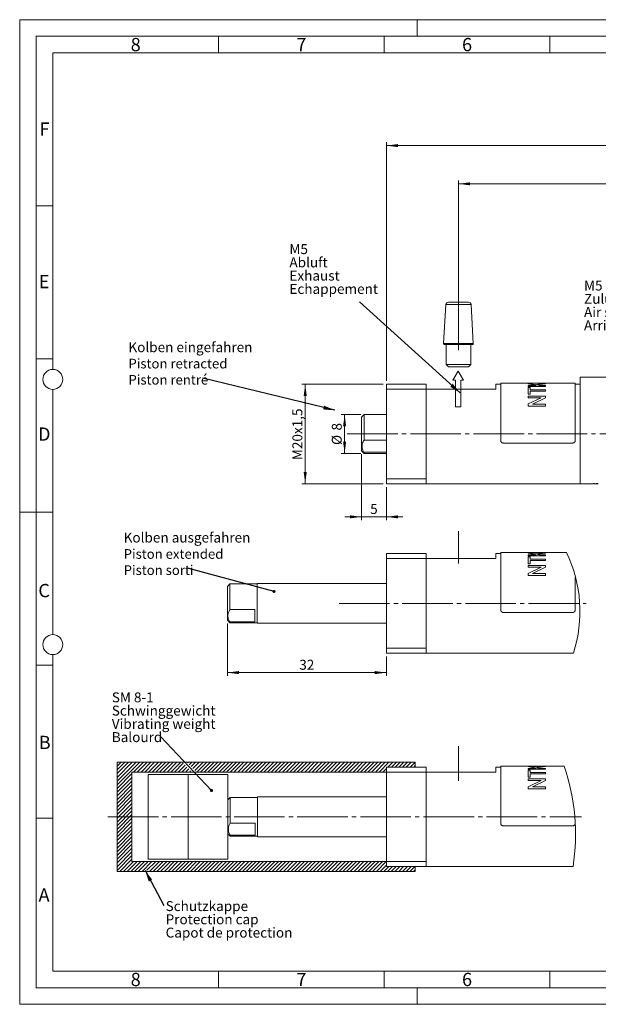
# Model space of a CAD drawing. Units: millimetres. Extents: x 0 to 420, y 0 to 297.
# Drawn here: x 0 to 175, y 0 to 297 of the extents above; entities that cross this region are included whole.
import ezdxf

# ---------------------------------------------------------------- set-up
doc = ezdxf.new("R2010")
doc.units = ezdxf.units.MM
doc.linetypes.add('SLD-Durchgehend', pattern=[0])
doc.linetypes.add('SLD-Punktstrich', pattern=[19.05, 15.24, -1.27, 1.27, -1.27])
doc.styles.add('SLDTEXTSTYLE0', font='ARIAL.TTF', dxfattribs={"width": 0.948})
doc.styles.get("Standard").update_dxf_attribs({"font": 'ARIAL.TTF'})
doc.dimstyles.new('SLDDIMSTYLE0', dxfattribs={"dimtxt": 0.18, "dimasz": 3.5, "dimexe": 0, "dimexo": 0.0625, "dimgap": 0, "dimtad": 0, "dimtih": 1, "dimtoh": 1, "dimdec": 0, "dimrnd": 1e-09, "dimzin": 0, "dimdsep": 46, "dimtxsty": 'STANDARD', "dimsah": 1, "dimcen": 0.09, "dimadec": 0, "dimazin": 0, "dimtfac": 3.5, "dimtdec": 0, "dimtofl": 0, "dimtmove": 0, "dimatfit": 3, "dimfxl": 1, "dimfrac": 2, "dimtolj": 1, "dimtzin": 0, "dimarcsym": 0})
doc.dimstyles.new('SLDDIMSTYLE1', dxfattribs={"dimtxt": 3, "dimasz": 3.5, "dimexe": 0, "dimexo": 0.0625, "dimgap": 0.75, "dimtad": 1, "dimdec": 3, "dimlfac": 0.666667, "dimrnd": 1e-09, "dimzin": 12, "dimdsep": 46, "dimtxsty": 'SLDTEXTSTYLE0', "dimsah": 1, "dimcen": 0.09, "dimadec": 0, "dimazin": 3, "dimtfac": 1, "dimtdec": 3, "dimtofl": 0, "dimtmove": 0, "dimatfit": 3, "dimfxl": 1, "dimfrac": 2, "dimtolj": 1, "dimtzin": 12, "dimarcsym": 0})
doc.dimstyles.new('SLDDIMSTYLE2', dxfattribs={"dimtxt": 3, "dimasz": 3.5, "dimexe": 0, "dimexo": 0.0625, "dimgap": 0.75, "dimtad": 1, "dimdec": 0, "dimlfac": 0.666667, "dimrnd": 1e-09, "dimzin": 12, "dimdsep": 46, "dimtxsty": 'SLDTEXTSTYLE0', "dimsah": 1, "dimcen": 0.09, "dimadec": 0, "dimazin": 3, "dimtfac": 1, "dimtdec": 3, "dimtofl": 0, "dimtmove": 0, "dimatfit": 3, "dimfxl": 1, "dimfrac": 2, "dimtolj": 1, "dimtzin": 12, "dimarcsym": 0})
doc.dimstyles.new('SLDDIMSTYLE3', dxfattribs={"dimtxt": 3, "dimasz": 3.5, "dimexe": 0, "dimexo": 0.0625, "dimgap": 0.75, "dimtad": 1, "dimdec": 0, "dimlfac": 0.666667, "dimrnd": 1e-09, "dimzin": 12, "dimdsep": 46, "dimtxsty": 'SLDTEXTSTYLE0', "dimsah": 1, "dimcen": 0.09, "dimadec": 0, "dimazin": 3, "dimtfac": 1, "dimtdec": 3, "dimtmove": 0, "dimatfit": 0, "dimfxl": 1, "dimfrac": 2, "dimtolj": 1, "dimtzin": 12, "dimarcsym": 0})
doc.dimstyles.new('SLDDIMSTYLE5', dxfattribs={"dimtxt": 0.18, "dimasz": 0.92, "dimexe": 0, "dimexo": 0.0625, "dimgap": 0, "dimtad": 0, "dimtih": 1, "dimtoh": 1, "dimdec": 0, "dimrnd": 1e-09, "dimzin": 0, "dimdsep": 46, "dimtxsty": 'STANDARD', "dimblk1": 'DOT', "dimblk2": 'DOT', "dimsah": 1, "dimcen": 0.09, "dimadec": 0, "dimazin": 0, "dimtfac": 0.92, "dimtdec": 0, "dimtofl": 0, "dimtmove": 0, "dimatfit": 3, "dimldrblk": 'DOT', "dimfxl": 1, "dimfrac": 2, "dimtolj": 1, "dimtzin": 0, "dimarcsym": 0})

# ---------------------------------------------------------------- blocks, each defined once
blk = doc.blocks.new('SW_NOTE_2')
at = {"color": 0, "linetype": 'SLD-Durchgehend', "lineweight": 0, "char_height": 3, "attachment_point": 1, "style": 'SLDTEXTSTYLE0'}
for s, insert in [('M5', (0, 3.87)), ('Abluft', (0, -0.13)), ('Exhaust', (0, -4.13)), ('Echappement', (0, -8.13))]:
    blk.add_mtext(s, dxfattribs=dict(at, insert=insert))
blk = doc.blocks.new('Text Abluft')
at = {"color": 7, "linetype": 'SLD-Durchgehend', "lineweight": 0}
blk.add_blockref('SW_NOTE_2', (0.04, 7.81), dxfattribs=at)
blk = doc.blocks.new('SW_NOTE_3')
at = {"color": 0, "linetype": 'SLD-Durchgehend', "lineweight": 0, "char_height": 3, "attachment_point": 1, "style": 'SLDTEXTSTYLE0'}
for s, insert in [('M5', (0, 3.87)), ('Zuluft', (0, -0.13)), ('Air supply', (0, -4.13)), ('Arrivée d´air', (0, -8.13))]:
    blk.add_mtext(s, dxfattribs=dict(at, insert=insert))
blk = doc.blocks.new('Text Zuluft')
at = {"color": 7, "linetype": 'SLD-Durchgehend', "lineweight": 0}
blk.add_blockref('SW_NOTE_3', (0, 7.94), dxfattribs=at)
blk = doc.blocks.new('Pfeil')
at = {"color": 7, "linetype": 'SLD-Durchgehend', "lineweight": 0}
for p, q in [((2.77, 1.6), (0, 0)), ((0, 0), (2.77, -1.6)), ((2.77, 0.8), (2.77, 1.6)), ((10.77, 0.8), (2.77, 0.8)), ((10.77, -0.8), (10.77, 0.8)), ((2.77, -1.6), (2.77, -0.8)), ((2.77, -0.8), (10.77, -0.8))]:
    blk.add_line(p, q, dxfattribs=at)
blk = doc.blocks.new('_D')
at = {"color": 7, "linetype": 'SLD-Durchgehend', "lineweight": 0}
for p, q in [((109.67, 187.04), (85.17, 187.04)), ((86.17, 157.04), (86.17, 187.04)), ((109.67, 157.04), (85.17, 157.04))]:
    blk.add_line(p, q, dxfattribs=at)
for points in [[(86.17, 187.04), (85.71, 183.54), (86.63, 183.54)], [(86.17, 157.04), (86.63, 160.54), (85.71, 160.54)]]:
    blk.add_solid(points, dxfattribs=at)
at = {"color": 7, "linetype": 'SLD-Durchgehend', "lineweight": 0, "insert": (82.3, 164.14), "char_height": 3, "attachment_point": 1, "rotation": 90, "style": 'SLDTEXTSTYLE0'}
blk.add_mtext('M20x1,5', dxfattribs=at)
blk = doc.blocks.new('_D_1')
at = {"color": 7, "linetype": 'SLD-Durchgehend', "lineweight": 0}
for p, q in [((102.92, 177.89), (97.06, 177.89)), ((98.06, 177.89), (98.06, 166.19)), ((102.92, 166.19), (97.06, 166.19))]:
    blk.add_line(p, q, dxfattribs=at)
for points in [[(98.06, 177.89), (97.6, 174.39), (98.52, 174.39)], [(98.06, 166.19), (98.52, 169.69), (97.6, 169.69)]]:
    blk.add_solid(points, dxfattribs=at)
at = {"color": 7, "linetype": 'SLD-Durchgehend', "lineweight": 0, "char_height": 3, "attachment_point": 1, "rotation": 90, "style": 'SLDTEXTSTYLE0'}
for s, insert in [('8', (94.19, 173.08)), ('%%c', (94.19, 168.71))]:
    blk.add_mtext(s, dxfattribs=dict(at, insert=insert))
blk = doc.blocks.new('_D_2')
at = {"color": 7, "linetype": 'SLD-Durchgehend', "lineweight": 0}
for p, q in [((103.17, 165.94), (103.17, 146.04)), ((110.67, 156.04), (110.67, 146.04)), ((103.17, 147.04), (98.17, 147.04)), ((110.67, 147.04), (103.17, 147.04)), ((110.67, 147.04), (115.67, 147.04))]:
    blk.add_line(p, q, dxfattribs=at)
for points in [[(103.17, 147.04), (99.67, 147.5), (99.67, 146.58)], [(110.67, 147.04), (114.17, 146.58), (114.17, 147.5)]]:
    blk.add_solid(points, dxfattribs=at)
at = {"color": 7, "linetype": 'SLD-Durchgehend', "lineweight": 0, "insert": (105.77, 150.91), "char_height": 3, "attachment_point": 1, "style": 'SLDTEXTSTYLE0'}
blk.add_mtext('5', dxfattribs=at)
blk = doc.blocks.new('_D_6')
at = {"color": 7, "linetype": 'SLD-Durchgehend', "lineweight": 0}
for p, q in [((132.42, 200.07), (132.42, 248.49)), ((132.42, 247.49), (247.17, 247.49)), ((247.17, 185.79), (247.17, 248.49))]:
    blk.add_line(p, q, dxfattribs=at)
for points in [[(132.42, 247.49), (135.92, 247.03), (135.92, 247.95)], [(247.17, 247.49), (243.67, 247.95), (243.67, 247.03)]]:
    blk.add_solid(points, dxfattribs=at)
at = {"color": 7, "linetype": 'SLD-Durchgehend', "lineweight": 0, "insert": (188.15, 251.36), "char_height": 3, "attachment_point": 1, "style": 'SLDTEXTSTYLE0'}
blk.add_mtext('76,5', dxfattribs=at)
blk = doc.blocks.new('_D_8')
at = {"color": 7, "linetype": 'SLD-Durchgehend', "lineweight": 0}
for p, q in [((110.67, 188.04), (110.67, 260.02)), ((110.67, 259.02), (247.17, 259.02)), ((247.17, 185.79), (247.17, 260.02))]:
    blk.add_line(p, q, dxfattribs=at)
for points in [[(110.67, 259.02), (114.17, 258.56), (114.17, 259.48)], [(247.17, 259.02), (243.67, 259.48), (243.67, 258.56)]]:
    blk.add_solid(points, dxfattribs=at)
at = {"color": 7, "linetype": 'SLD-Durchgehend', "lineweight": 0, "insert": (182.43, 262.88), "char_height": 3, "attachment_point": 1, "style": 'SLDTEXTSTYLE0'}
blk.add_mtext('91', dxfattribs=at)
blk = doc.blocks.new('SW_NOTE_6')
at = {"color": 0, "linetype": 'Continuous', "lineweight": 0, "attachment_point": 1, "style": 'SLDTEXTSTYLE0'}
for s, insert, char_height in [('Kolben eingefahren', (-22.48, 10.83), 3), ('Piston retracted', (-22.48, 5.84), 2.9104), ('Piston rentré', (-22.48, 0.96), 2.9104)]:
    blk.add_mtext(s, dxfattribs=dict(at, insert=insert, char_height=char_height))
blk = doc.blocks.new('_D_11')
at = {"color": 7, "linetype": 'SLD-Durchgehend', "lineweight": 0}
for p, q in [((62.67, 114.83), (62.67, 99.06)), ((110.67, 104.93), (110.67, 99.06)), ((110.67, 100.06), (62.67, 100.06))]:
    blk.add_line(p, q, dxfattribs=at)
for points in [[(62.67, 100.06), (66.17, 99.6), (66.17, 100.52)], [(110.67, 100.06), (107.17, 100.52), (107.17, 99.6)]]:
    blk.add_solid(points, dxfattribs=at)
at = {"color": 7, "linetype": 'SLD-Durchgehend', "lineweight": 0, "insert": (84.38, 103.92), "char_height": 3, "attachment_point": 1, "style": 'SLDTEXTSTYLE0'}
blk.add_mtext('32', dxfattribs=at)
blk = doc.blocks.new('SW_NOTE_7')
at = {"color": 0, "linetype": 'Continuous', "lineweight": 0, "attachment_point": 1, "style": 'SLDTEXTSTYLE0'}
for s, insert, char_height in [('Kolben ausgefahren', (-19.64, 10.8), 3), ('Piston extended', (-19.64, 5.8), 2.9104), ('Piston sorti', (-19.64, 0.92), 2.9104)]:
    blk.add_mtext(s, dxfattribs=dict(at, insert=insert, char_height=char_height))
blk = doc.blocks.new('_DOT')
at = {"color": 0, "linetype": 'ByBlock', "lineweight": -2}
blk.add_line((-0.5, 0), (-1, 0), dxfattribs=at)
at = {"color": 0, "linetype": 'ByBlock', "const_width": 0.5}
blk.add_lwpolyline([(-0.25, 0, 1), (0.25, 0, 1)], format="xyb", close=True, dxfattribs=at)
blk = doc.blocks.new('SW_HATCH_0')
at = {"color": 0, "linetype": 'SLD-Durchgehend', "lineweight": 0}
for p, q in [((-89.48, 26.15), (-82.62, 33)), ((-89.48, 27.27), (-83.74, 33)), ((-89.48, 28.39), (-84.87, 33)), ((-89.48, 29.51), (-85.99, 33)), ((-89.48, 30.64), (-87.11, 33)), ((-89.48, 31.76), (-88.23, 33)), ((-89.48, 32.88), (-89.36, 33)), ((-84.5, 30), (-81.5, 33)), ((-83.38, 30), (-80.38, 33)), ((-82.25, 30), (-79.25, 33)), ((-81.13, 30), (-78.13, 33)), ((-80.01, 30), (-77.01, 33)), ((-78.89, 30), (-75.89, 33)), ((-77.76, 30), (-74.76, 33)), ((-76.64, 30), (-73.64, 33)), ((-75.52, 30), (-72.52, 33)), ((-74.4, 30), (-71.4, 33)), ((-73.27, 30), (-70.27, 33)), ((-68.24, 32.79), (-68.03, 33)), ((-67.69, 32.21), (-66.91, 33)), ((-67.14, 31.64), (-65.78, 33)), ((-66.6, 31.06), (-64.66, 33)), ((-66.05, 30.49), (-63.54, 33)), ((-65.42, 30), (-62.42, 33)), ((-64.29, 30), (-61.29, 33)), ((-63.17, 30), (-60.17, 33)), ((-62.05, 30), (-59.05, 33)), ((-60.93, 30), (-57.93, 33)), ((-59.8, 30), (-56.8, 33)), ((-58.68, 30), (-55.68, 33)), ((-57.56, 30), (-54.56, 33)), ((-56.43, 30), (-53.43, 33)), ((-55.31, 30), (-52.31, 33)), ((-54.19, 30), (-51.19, 33)), ((-53.07, 30), (-50.07, 33)), ((-51.94, 30), (-48.94, 33)), ((-50.82, 30), (-47.82, 33)), ((-49.7, 30), (-46.7, 33)), ((-48.58, 30), (-45.58, 33)), ((-47.45, 30), (-44.45, 33)), ((-46.33, 30), (-43.33, 33)), ((-45.21, 30), (-42.21, 33)), ((-44.09, 30), (-41.09, 33)), ((-42.96, 30), (-39.96, 33)), ((-41.84, 30), (-38.84, 33)), ((-40.72, 30), (-37.72, 33)), ((-39.6, 30), (-36.6, 33)), ((-38.47, 30), (-35.47, 33)), ((-37.35, 30), (-34.35, 33)), ((-36.23, 30), (-33.23, 33)), ((-35.11, 30), (-32.11, 33)), ((-33.98, 30), (-30.98, 33)), ((-32.86, 30), (-29.86, 33)), ((-31.74, 30), (-28.74, 33)), ((-30.62, 30), (-27.62, 33)), ((-29.49, 30), (-26.49, 33)), ((-28.37, 30), (-25.37, 33)), ((-27.25, 30), (-24.25, 33)), ((-26.13, 30), (-23.13, 33)), ((-25, 30), (-22, 33)), ((-23.88, 30), (-20.88, 33)), ((-22.76, 30), (-19.76, 33)), ((-21.64, 30), (-18.64, 33)), ((-20.51, 30), (-17.51, 33)), ((-19.39, 30), (-16.39, 33)), ((-18.27, 30), (-15.27, 33)), ((-17.15, 30), (-14.15, 33)), ((-16.02, 30), (-13.02, 33)), ((-14.9, 30), (-11.9, 33)), ((-13.78, 30), (-10.78, 33)), ((-12.66, 30), (-9.66, 33)), ((-11.53, 30), (-8.53, 33)), ((-10.41, 30), (-7.41, 33)), ((-7.79, 31.5), (-6.29, 33)), ((-6.67, 31.5), (-5.17, 33)), ((-5.54, 31.5), (-4.04, 33)), ((-4.42, 31.5), (-2.92, 33)), ((-3.3, 31.5), (-1.8, 33)), ((-2.18, 31.5), (-0.68, 33)), ((-1.05, 31.5), (0.45, 33)), ((-72.15, 30), (-69.49, 32.66)), ((-71.03, 30), (-68.95, 32.08)), ((-69.91, 30), (-68.4, 31.51)), ((-68.78, 30), (-67.85, 30.93)), ((-67.66, 30), (-67.3, 30.36)), ((-9.29, 30), (-8.2, 31.09)), ((0.07, 31.5), (0.52, 31.96)), ((-89.48, 25.02), (-84.98, 29.52)), ((-89.48, 23.9), (-84.98, 28.4)), ((-89.48, 22.78), (-84.98, 27.28)), ((-89.48, 21.66), (-84.98, 26.16)), ((-89.48, 20.53), (-84.98, 25.03)), ((-89.48, 19.41), (-84.98, 23.91)), ((-89.48, 18.29), (-84.98, 22.79)), ((-89.48, 17.17), (-84.98, 21.67)), ((-89.48, 16.04), (-84.98, 20.54)), ((-89.48, 14.92), (-84.98, 19.42)), ((-89.48, 13.8), (-84.98, 18.3)), ((-89.48, 12.68), (-84.98, 17.18)), ((-89.48, 11.55), (-84.98, 16.05)), ((-89.48, 10.43), (-84.98, 14.93)), ((-89.48, 9.31), (-84.98, 13.81)), ((-89.48, 8.19), (-84.98, 12.69)), ((-89.48, 7.06), (-84.98, 11.56)), ((-89.48, 5.94), (-84.98, 10.44)), ((-89.48, 4.82), (-84.98, 9.32)), ((-89.48, 3.7), (-84.98, 8.2)), ((-89.48, 2.57), (-84.98, 7.07)), ((-89.48, 1.45), (-84.98, 5.95)), ((-89.48, 0.33), (-84.98, 4.83)), ((-88.68, 0), (-84.98, 3.7)), ((-87.56, 0), (-84.56, 3)), ((-86.43, 0), (-83.43, 3)), ((-85.31, 0), (-82.31, 3)), ((-84.19, 0), (-81.19, 3)), ((-83.07, 0), (-80.07, 3)), ((-81.94, 0), (-78.94, 3)), ((-80.47, 0.36), (-77.82, 3)), ((-79.7, 0), (-76.7, 3)), ((-78.58, 0), (-75.58, 3)), ((-77.45, 0), (-74.45, 3)), ((-76.33, 0), (-73.33, 3)), ((-75.21, 0), (-72.21, 3)), ((-74.09, 0), (-71.09, 3)), ((-72.96, 0), (-69.96, 3)), ((-71.84, 0), (-68.84, 3)), ((-70.72, 0), (-67.72, 3)), ((-69.6, 0), (-66.6, 3)), ((-68.47, 0), (-65.47, 3)), ((-67.35, 0), (-64.35, 3)), ((-66.23, 0), (-63.23, 3)), ((-65.11, 0), (-62.11, 3)), ((-63.98, 0), (-60.98, 3)), ((-62.86, 0), (-59.86, 3)), ((-61.74, 0), (-58.74, 3)), ((-60.62, 0), (-57.62, 3)), ((-59.49, 0), (-56.49, 3)), ((-58.37, 0), (-55.37, 3)), ((-57.25, 0), (-54.25, 3)), ((-56.13, 0), (-53.13, 3)), ((-55, 0), (-52, 3)), ((-53.88, 0), (-50.88, 3)), ((-52.76, 0), (-49.76, 3)), ((-51.64, 0), (-48.64, 3)), ((-50.51, 0), (-47.51, 3)), ((-49.39, 0), (-46.39, 3)), ((-48.27, 0), (-45.27, 3)), ((-47.15, 0), (-44.15, 3)), ((-46.02, 0), (-43.02, 3)), ((-44.9, 0), (-41.9, 3)), ((-43.78, 0), (-40.78, 3)), ((-42.66, 0), (-39.66, 3)), ((-41.53, 0), (-38.53, 3)), ((-40.41, 0), (-37.41, 3)), ((-39.29, 0), (-36.29, 3)), ((-38.17, 0), (-35.17, 3)), ((-37.04, 0), (-34.04, 3)), ((-35.92, 0), (-32.92, 3)), ((-34.8, 0), (-31.8, 3)), ((-33.68, 0), (-30.68, 3)), ((-32.55, 0), (-29.55, 3)), ((-31.43, 0), (-28.43, 3)), ((-30.31, 0), (-27.31, 3)), ((-29.19, 0), (-26.19, 3)), ((-28.06, 0), (-25.06, 3)), ((-26.94, 0), (-23.94, 3)), ((-25.82, 0), (-22.82, 3)), ((-24.7, 0), (-21.7, 3)), ((-23.57, 0), (-20.57, 3)), ((-22.45, 0), (-19.45, 3)), ((-21.33, 0), (-18.33, 3)), ((-20.21, 0), (-17.21, 3)), ((-19.08, 0), (-16.08, 3)), ((-17.96, 0), (-14.96, 3)), ((-16.84, 0), (-13.84, 3)), ((-15.72, 0), (-12.72, 3)), ((-14.59, 0), (-11.59, 3)), ((-13.47, 0), (-10.47, 3)), ((-12.35, 0), (-9.35, 3)), ((-11.23, 0), (-8.23, 3)), ((-10.1, 0), (-8.2, 1.91)), ((-8.98, 0), (-7.48, 1.5)), ((-7.86, 0), (-6.36, 1.5)), ((-6.74, 0), (-5.24, 1.5)), ((-5.61, 0), (-4.11, 1.5)), ((-4.49, 0), (-2.99, 1.5)), ((-3.37, 0), (-1.87, 1.5)), ((-2.25, 0), (-0.75, 1.5)), ((-1.12, 0), (0.38, 1.5)), ((0, 0), (0.52, 0.52))]:
    blk.add_line(p, q, dxfattribs=at)
blk = doc.blocks.new('SW_NOTE_8')
at = {"color": 0, "linetype": 'Continuous', "lineweight": 0, "char_height": 3, "attachment_point": 1, "style": 'SLDTEXTSTYLE0'}
for s, insert in [('Schutzkappe', (0.56, 1.36)), ('Protection cap', (0.56, -2.64)), ('Capot de protection', (0.56, -6.64))]:
    blk.add_mtext(s, dxfattribs=dict(at, insert=insert))
blk = doc.blocks.new('SW_NOTE_9')
at = {"color": 0, "linetype": 'Continuous', "lineweight": 0, "char_height": 3, "attachment_point": 1, "style": 'SLDTEXTSTYLE0'}
for s, insert in [('SM 8-1', (-14.65, 13.35)), ('Schwinggewicht', (-14.65, 9.35)), ('Vibrating weight', (-14.65, 5.35)), ('Balourd', (-14.65, 1.35))]:
    blk.add_mtext(s, dxfattribs=dict(at, insert=insert))

msp = doc.modelspace()

# ---------------------------------------------------------------- linework, layer by layer
at = {"color": 7, "linetype": 'SLD-Durchgehend', "lineweight": 0}
for p, q in [((0, 0), (0, 297)), ((0, 297), (420, 297)), ((120, 292), (120, 297)), ((415, 292), (5, 292)), ((5, 292), (5, 5)), ((60, 292), (60, 287)), ((110, 292), (110, 287)), ((160, 292), (160, 287)), ((410, 287), (10, 287)), ((10, 287), (10, 191.5)), ((10, 240.83), (5, 240.83)), ((10, 194.664), (5, 194.664)), ((10, 185.5), (10, 111.5)), ((122.6691, 185.5385), (110.6691, 185.5385)), ((122.6691, 187.0385), (122.6691, 186.9432)), ((122.6691, 185.5385), (122.6691, 184.7909)), ((110.6691, 158.5385), (122.6691, 158.5385)), ((5, 148.5), (0, 148.5)), ((10, 148.498), (5, 148.498)), ((122.6691, 134.4348), (110.6691, 134.4348)), ((122.6691, 135.9348), (122.6691, 135.8396)), ((122.6691, 134.4348), (122.6691, 133.6369)), ((110.6691, 107.4348), (122.6691, 107.4348)), ((10, 105.5), (10, 10)), ((10, 102.332), (5, 102.332)), ((122.6691, 71.5623), (122.6691, 71.467)), ((122.6691, 70.0623), (110.6691, 70.0623)), ((122.6691, 70.0623), (122.6691, 69.1638)), ((10, 56.166), (5, 56.166)), ((110.6691, 43.0623), (122.6691, 43.0623)), ((10, 10), (410, 10)), ((60, 10), (60, 5)), ((110, 10), (110, 5)), ((160, 10), (160, 5)), ((5, 5), (415, 5)), ((120, 5), (120, 0)), ((0, 0), (420, 0))]:
    msp.add_line(p, q, dxfattribs=at)
at = {"color": 7, "linetype": 'SLD-Durchgehend', "lineweight": 15}
for p, q in [((128.6276, 211.0825), (127.9378, 199.3561)), ((129.3763, 211.7885), (132.4191, 211.7885)), ((132.4191, 211.7885), (135.4619, 211.7885)), ((136.9004, 199.3561), (136.2106, 211.0825)), ((136.6009, 199.0385), (128.2373, 199.0385)), ((128.6691, 199.0385), (128.6691, 193.0385)), ((136.1691, 193.0385), (136.1691, 199.0385)), ((128.6691, 193.0385), (129.4191, 192.2885)), ((128.6691, 193.0385), (136.1691, 193.0385)), ((135.4191, 192.2885), (129.4191, 192.2885)), ((135.4191, 192.2885), (136.1691, 193.0385)), ((167.6691, 187.3385), (145.1691, 187.3385)), ((145.1691, 170.0526), (145.1691, 187.3385)), ((167.6691, 170.0526), (167.6691, 187.3385)), ((169.1691, 157.0385), (169.1691, 189.1385)), ((184.1691, 189.1385), (169.1691, 189.1385)), ((122.6691, 187.0385), (110.6691, 187.0385)), ((110.6691, 157.0385), (110.6691, 187.0385)), ((122.6691, 187.0385), (122.6691, 185.5385)), ((122.6691, 185.5385), (143.6691, 185.5385)), ((145.1691, 187.0385), (143.6691, 187.0385)), ((143.6691, 185.5385), (143.6691, 187.0385)), ((169.1691, 187.0385), (167.6691, 187.0385)), ((103.9191, 177.8885), (103.1691, 177.1385)), ((103.1691, 172.0385), (103.1691, 177.1385)), ((110.6691, 177.8885), (103.9191, 177.8885)), ((103.9191, 177.8885), (103.9191, 170.151)), ((103.1691, 166.9385), (103.1691, 172.0385)), ((110.6691, 170.151), (103.9191, 170.151)), ((145.9191, 169.3113), (166.9191, 169.3113)), ((103.1691, 166.9385), (103.9191, 166.1885)), ((103.9191, 166.5013), (103.9191, 166.1885)), ((103.9191, 166.5013), (110.6691, 166.5013)), ((103.9191, 166.1885), (110.6691, 166.1885)), ((110.6691, 157.0385), (169.1691, 157.0385)), ((169.1691, 157.0385), (173.1641, 157.0385)), ((173.4814, 157.0523), (173.1641, 157.0523)), ((173.1641, 157.0523), (173.1641, 157.0385)), ((173.4814, 157.0385), (173.4814, 157.0523)), ((173.4814, 157.0385), (173.8691, 157.0385)), ((174.4134, 157.0523), (174.0817, 157.0523)), ((174.1429, 157.0385), (174.3482, 157.0385)), ((174.2458, 157.0523), (174.2458, 157.0418)), ((122.6691, 135.9348), (110.6691, 135.9348)), ((110.6691, 105.9348), (110.6691, 135.9348)), ((122.6691, 135.9348), (122.6691, 134.4348)), ((122.6691, 134.4348), (143.6691, 134.4348)), ((145.1691, 135.9348), (143.6691, 135.9348)), ((143.6691, 134.4348), (143.6691, 135.9348)), ((165.0659, 136.2348), (145.1691, 136.2348)), ((145.1691, 118.9489), (145.1691, 136.2348)), ((167.6691, 118.9489), (167.6691, 128.7043)), ((63.4191, 126.7848), (62.6691, 126.0348)), ((62.6691, 120.9348), (62.6691, 126.0348)), ((71.6691, 126.7848), (63.4191, 126.7848)), ((63.4191, 126.7848), (63.4191, 119.0473)), ((110.6691, 126.9348), (71.6691, 126.9348)), ((71.6691, 126.9348), (71.6691, 114.9348)), ((62.6691, 115.8348), (62.6691, 120.9348)), ((70.9191, 119.0473), (63.4191, 119.0473)), ((70.9191, 115.3977), (70.9191, 119.0473)), ((62.6691, 115.8348), (63.4191, 115.0848)), ((145.9191, 118.2076), (166.9191, 118.2076)), ((63.4191, 115.3977), (63.4191, 115.0848)), ((63.4191, 115.3977), (70.9191, 115.3977)), ((63.4191, 115.0848), (71.6691, 115.0848)), ((71.6691, 114.9348), (110.6691, 114.9348)), ((110.6691, 105.9348), (167.1189, 105.9348)), ((119.3897, 73.0623), (29.3897, 73.0623)), ((29.3897, 73.0623), (29.3897, 40.0623)), ((122.6691, 71.5623), (110.6691, 71.5623)), ((110.6691, 41.5623), (110.6691, 71.5623)), ((119.3897, 71.5623), (119.3897, 73.0623)), ((122.6691, 71.5623), (122.6691, 70.0623)), ((145.1691, 71.5623), (143.6691, 71.5623)), ((143.6691, 70.0623), (143.6691, 71.5623)), ((164.293, 71.8623), (145.1691, 71.8623)), ((145.1691, 54.5764), (145.1691, 71.8623)), ((110.6691, 70.0623), (33.8897, 70.0623)), ((33.8897, 70.0623), (33.8897, 43.0623)), ((50.8191, 69.3123), (38.8191, 69.3123)), ((38.8191, 69.3123), (38.8191, 43.8123)), ((62.8191, 69.3123), (50.8191, 69.3123)), ((50.8191, 69.3123), (50.8191, 43.8123)), ((62.8191, 69.3123), (62.8191, 43.8123)), ((122.6691, 70.0623), (143.6691, 70.0623)), ((63.5691, 62.4123), (62.8191, 61.6623)), ((71.8191, 62.4123), (63.5691, 62.4123)), ((63.5691, 62.4123), (63.5691, 54.6748)), ((110.6691, 62.5623), (71.8191, 62.5623)), ((71.8191, 62.5623), (71.8191, 50.5623)), ((71.0691, 54.6748), (63.5691, 54.6748)), ((71.0691, 51.0251), (71.0691, 54.6748)), ((145.9191, 53.8351), (166.9191, 53.8351)), ((62.8191, 51.4623), (63.5691, 50.7123)), ((63.5691, 51.0251), (63.5691, 50.7123)), ((63.5691, 51.0251), (71.0691, 51.0251)), ((63.5691, 50.7123), (71.8191, 50.7123)), ((71.8191, 50.5623), (110.6691, 50.5623)), ((33.8897, 43.0623), (110.6691, 43.0623)), ((38.8191, 43.8123), (50.8191, 43.8123)), ((50.8191, 43.8123), (62.8191, 43.8123)), ((29.3897, 40.0623), (119.3897, 40.0623)), ((110.6691, 41.5623), (167.0104, 41.5623)), ((119.3897, 40.0623), (119.3897, 41.5623))]:
    msp.add_line(p, q, dxfattribs=at)
at = {"color": 8, "linetype": 'SLD-Durchgehend', "lineweight": 0}
for p, q in [((132.4191, 211.0825), (128.6276, 211.0825)), ((136.2106, 211.0825), (132.4191, 211.0825)), ((127.9378, 199.3561), (132.4191, 199.3561)), ((132.4191, 199.3561), (136.9004, 199.3561)), ((153.4191, 187.2905), (155.6129, 186.9611)), ((153.4191, 187.2905), (153.4191, 187.1769)), ((155.838, 186.639), (153.4191, 187.1769)), ((155.6129, 186.9611), (158.6691, 187.3006)), ((158.6691, 187.2094), (156.083, 186.8505)), ((158.6691, 187.3006), (158.6691, 187.2094)), ((153.4191, 186.639), (155.838, 186.639)), ((153.4191, 186.639), (153.4191, 186.4007)), ((158.6691, 186.4007), (153.4191, 186.4007)), ((153.4191, 186.1024), (154.0249, 186.1024)), ((153.4191, 186.1024), (153.4191, 184.0017)), ((154.0249, 186.1024), (154.0249, 185.3562)), ((154.0249, 185.3562), (158.6691, 185.3562)), ((154.0249, 184.9762), (154.0249, 184.0017)), ((158.6691, 184.9762), (154.0249, 184.9762)), ((156.083, 186.8505), (156.8518, 186.639)), ((156.8518, 186.639), (158.6691, 186.639)), ((158.6691, 186.639), (158.6691, 186.4007)), ((158.6691, 185.3562), (158.6691, 184.9762)), ((154.0249, 184.0017), (153.4191, 184.0017)), ((153.4191, 183.4817), (158.6691, 183.4817)), ((153.4191, 183.4817), (153.4191, 182.9771)), ((157.3366, 182.9771), (153.4191, 182.9771)), ((153.4191, 181.0786), (157.3366, 182.9771)), ((158.6691, 182.9476), (154.7516, 181.0446)), ((158.6691, 183.4817), (158.6691, 182.9476)), ((153.4191, 181.0786), (153.4191, 180.4357)), ((158.6691, 180.4357), (153.4191, 180.4357)), ((154.7516, 181.0446), (158.6691, 181.0446)), ((158.6691, 181.0446), (158.6691, 180.4357)), ((174.1354, 157.0523), (174.1354, 157.0385)), ((174.3472, 157.0523), (174.3472, 157.0385)), ((153.4191, 136.1869), (155.6129, 135.8574)), ((153.4191, 136.1869), (153.4191, 136.0733)), ((155.838, 135.5353), (153.4191, 136.0733)), ((153.4191, 135.5353), (155.838, 135.5353)), ((153.4191, 135.5353), (153.4191, 135.297)), ((158.6691, 135.297), (153.4191, 135.297)), ((153.4191, 134.9987), (154.0249, 134.9987)), ((153.4191, 134.9987), (153.4191, 132.898)), ((154.0249, 134.9987), (154.0249, 134.2525)), ((154.0249, 134.2525), (158.6691, 134.2525)), ((154.0249, 133.8726), (154.0249, 132.898)), ((158.6691, 133.8726), (154.0249, 133.8726)), ((155.6129, 135.8574), (158.6691, 136.1969)), ((158.6691, 136.1057), (156.083, 135.7469)), ((156.083, 135.7469), (156.8518, 135.5353)), ((156.8518, 135.5353), (158.6691, 135.5353)), ((158.6691, 136.1969), (158.6691, 136.1057)), ((158.6691, 135.5353), (158.6691, 135.297)), ((158.6691, 134.2525), (158.6691, 133.8726)), ((154.0249, 132.898), (153.4191, 132.898)), ((153.4191, 132.378), (158.6691, 132.378)), ((153.4191, 132.378), (153.4191, 131.8734)), ((157.3366, 131.8734), (153.4191, 131.8734)), ((153.4191, 129.9749), (157.3366, 131.8734)), ((158.6691, 131.8439), (154.7516, 129.9409)), ((158.6691, 132.378), (158.6691, 131.8439)), ((153.4191, 129.9749), (153.4191, 129.3321)), ((158.6691, 129.3321), (153.4191, 129.3321)), ((154.7516, 129.9409), (158.6691, 129.9409)), ((158.6691, 129.9409), (158.6691, 129.3321)), ((153.4191, 71.8143), (155.6129, 71.4849)), ((153.4191, 71.8143), (153.4191, 71.7007)), ((155.838, 71.1628), (153.4191, 71.7007)), ((155.6129, 71.4849), (158.6691, 71.8244)), ((158.6691, 71.7332), (156.083, 71.3743)), ((156.083, 71.3743), (156.8518, 71.1628)), ((158.6691, 71.8244), (158.6691, 71.7332)), ((153.4191, 71.1628), (155.838, 71.1628)), ((153.4191, 71.1628), (153.4191, 70.9245)), ((158.6691, 70.9245), (153.4191, 70.9245)), ((153.4191, 70.6262), (154.0249, 70.6262)), ((153.4191, 70.6262), (153.4191, 68.5255)), ((154.0249, 68.5255), (153.4191, 68.5255)), ((154.0249, 70.6262), (154.0249, 69.88)), ((154.0249, 69.88), (158.6691, 69.88)), ((154.0249, 69.5), (154.0249, 68.5255)), ((158.6691, 69.5), (154.0249, 69.5)), ((156.8518, 71.1628), (158.6691, 71.1628)), ((158.6691, 71.1628), (158.6691, 70.9245)), ((158.6691, 69.88), (158.6691, 69.5)), ((153.4191, 68.0055), (158.6691, 68.0055)), ((153.4191, 68.0055), (153.4191, 67.5008)), ((157.3366, 67.5008), (153.4191, 67.5008)), ((153.4191, 65.6023), (157.3366, 67.5008)), ((153.4191, 65.6023), (153.4191, 64.9595)), ((158.6691, 67.4714), (154.7516, 65.5684)), ((154.7516, 65.5684), (158.6691, 65.5684)), ((158.6691, 68.0055), (158.6691, 67.4714)), ((158.6691, 65.5684), (158.6691, 64.9595)), ((158.6691, 64.9595), (153.4191, 64.9595))]:
    msp.add_line(p, q, dxfattribs=at)
at = {"color": 7, "linetype": 'SLD-Punktstrich', "lineweight": 0}
for p, q in [((132.4191, 197.3561), (132.4191, 213.0825)), ((98.8646, 172.0385), (249.7509, 172.0385)), ((132.4191, 132.9288), (132.4191, 142.7116)), ((96.4119, 120.9348), (170.9817, 120.9348)), ((132.4191, 67.418), (132.4191, 77.8755)), ((26.6226, 56.5623), (169.5252, 56.5623))]:
    msp.add_line(p, q, dxfattribs=at)
at = {"color": 7, "linetype": 'SLD-Durchgehend', "lineweight": 0, "flags": 128}
for points in [[(122.6691, 186.9432), (122.6691, 186.6587), (122.6691, 186.1884), (122.6691, 185.5385)], [(122.6691, 184.7909), (122.6691, 183.9068), (122.6691, 182.8957), (122.6691, 181.7685), (122.6691, 180.5372), (122.6691, 179.215), (122.6691, 177.8159), (122.6691, 176.3551), (122.6691, 174.8481), (122.6691, 173.311), (122.6691, 171.7603), (122.6691, 170.2126), (122.6691, 168.6844), (122.6691, 167.1921), (122.6691, 165.7516), (122.6691, 164.3784), (122.6691, 163.0872), (122.6691, 161.8917), (122.6691, 160.8048), (122.6691, 159.8381), (122.6691, 159.002), (122.6691, 158.3053), (122.6691, 157.7555), (122.6691, 157.3586), (122.6691, 157.1187), (122.6691, 157.0385)], [(122.6691, 135.8396), (122.6691, 135.555), (122.6691, 135.0848), (122.6691, 134.4348)], [(122.6691, 133.6369), (122.6691, 132.6859), (122.6691, 131.5934), (122.6691, 130.3725), (122.6691, 129.0378), (122.6691, 127.6055), (122.6691, 126.0929), (122.6691, 124.5181), (122.6691, 122.9001), (122.6691, 121.2585), (122.6691, 119.6129), (122.6691, 117.9833), (122.6691, 116.3893), (122.6691, 114.85), (122.6691, 113.384), (122.6691, 112.009), (122.6691, 110.7415), (122.6691, 109.5968), (122.6691, 108.5888), (122.6691, 107.7295), (122.6691, 107.0293), (122.6691, 106.4966), (122.6691, 106.1379), (122.6691, 105.9574), (122.6691, 105.9348)], [(122.6691, 71.467), (122.6691, 71.1825), (122.6691, 70.7122), (122.6691, 70.0623)], [(122.6691, 69.1638), (122.6691, 68.0771), (122.6691, 66.8184), (122.6691, 65.4064), (122.6691, 63.8624), (122.6691, 62.2093), (122.6691, 60.4718), (122.6691, 58.6759), (122.6691, 56.8485), (122.6691, 55.0168), (122.6691, 53.2082), (122.6691, 51.4497), (122.6691, 49.7675), (122.6691, 48.1869), (122.6691, 46.7313), (122.6691, 45.4227), (122.6691, 44.2804), (122.6691, 43.3216), (122.6691, 42.5606), (122.6691, 42.0087), (122.6691, 41.6743), (122.6691, 41.5623)]]:
    msp.add_lwpolyline(points, dxfattribs=at)
at = {"color": 7, "linetype": 'SLD-Durchgehend', "lineweight": 0}
for centre in [(10, 188.5), (10, 108.5)]:
    msp.add_circle(centre, 3, dxfattribs=at)
at = {"color": 7, "linetype": 'SLD-Durchgehend', "lineweight": 15}
for centre, radius, start, end in [((129.3763, 211.0385), 0.75, 90, 176.633539), ((135.4619, 211.0385), 0.75, 3.366461, 90), ((128.2373, 199.3385), 0.3, 176.633539, 270), ((136.6009, 199.3385), 0.3, 270, 3.366461)]:
    msp.add_arc(centre, radius, start, end, dxfattribs=at)
at = {"color": 7, "linetype": 'SLD-Durchgehend', "lineweight": 0}
for centre, radius, start, end in [((127.7507, 118.487), 41.3208, 342.315635, 25.436702), ((104.8424, 51.2588), 62.9196, 351.134859, 19.114525)]:
    msp.add_arc(centre, radius, start, end, dxfattribs=at)
at = {"color": 7, "linetype": 'SLD-Durchgehend', "lineweight": 15}
for centre, ratio, start_param, end_param in [((173.8691, 173.5385), 0.31534091, 3.14159265, 3.18246937), ((174.143, 173.5385), 0.32094104, 3.11549775, 3.14014483), ((174.3482, 173.5385), 0.31858407, 3.14140149, 3.16811935), ((174.6248, 173.5385), 0.31344697, 3.10071594, 3.14159265)]:
    msp.add_ellipse(centre, major_axis=(0, 16.5), ratio=ratio, start_param=start_param, end_param=end_param, dxfattribs=at)
for points, knots in [([(103.9191, 166.5013), (103.7721, 166.7618), (103.4734, 167.291), (103.2847, 168.1163), (103.3522, 168.9367), (103.5991, 169.6069), (103.8322, 170.0033), (103.9191, 170.151)], [0, 0, 0, 0, 0.222786782, 0.452519177, 0.658450157, 0.872752291, 1, 1, 1, 1]), ([(145.1691, 170.0526), (145.1696, 170.032), (145.1706, 169.9908), (145.1787, 169.929), (145.1918, 169.8673), (145.2102, 169.8071), (145.2335, 169.7491), (145.2615, 169.6934), (145.2946, 169.6397), (145.3321, 169.589), (145.3874, 169.5262), (145.4505, 169.4706), (145.52, 169.4235), (145.5933, 169.3824), (145.6716, 169.3505), (145.7463, 169.3305), (145.8081, 169.3186), (145.8634, 169.3122), (145.9051, 169.3115), (145.9191, 169.3113)], [0, 0, 0, 0, 0.052735255, 0.105836058, 0.160090669, 0.214744361, 0.267479761, 0.320581737, 0.37484003, 0.429497929, 0.482201488, 0.589398479, 0.644019856, 0.696738301, 0.80396516, 0.858601644, 0.893685842, 0.964369369, 1, 1, 1, 1]), ([(166.9191, 169.3113), (166.9398, 169.3118), (166.9814, 169.3128), (167.0438, 169.3208), (167.1061, 169.3337), (167.1669, 169.3519), (167.2255, 169.3748), (167.2819, 169.4024), (167.3363, 169.435), (167.3876, 169.472), (167.4512, 169.5266), (167.5076, 169.589), (167.5554, 169.6577), (167.5971, 169.7301), (167.6294, 169.8075), (167.6496, 169.8814), (167.6617, 169.9426), (167.6682, 169.9974), (167.6689, 170.0387), (167.6691, 170.0526)], [0, 0, 0, 0, 0.052738469, 0.105843096, 0.160102561, 0.214761077, 0.267499551, 0.320604227, 0.374863996, 0.429522981, 0.482255359, 0.589513002, 0.644166874, 0.696877514, 0.80409012, 0.85872015, 0.893775562, 0.964399965, 1, 1, 1, 1]), ([(174.1354, 157.0385), (174.1447, 157.0384), (174.1541, 157.0385), (174.1636, 157.0386), (174.1731, 157.0387), (174.182, 157.0389), (174.1912, 157.0392), (174.2097, 157.0398), (174.2282, 157.0406), (174.2458, 157.0418)], [0, 0, 0, 0, 0.000062355596, 0.000062355596, 0.000062355596, 0.000124716779, 0.000124716779, 0.000124716779, 0.000249421705, 0.000249421705, 0.000249421705, 0.000249421705]), ([(174.2458, 157.0418), (174.2538, 157.0413), (174.2623, 157.0408), (174.2706, 157.0404), (174.2788, 157.04), (174.2874, 157.0396), (174.2958, 157.0393), (174.3042, 157.039), (174.3127, 157.0388), (174.3214, 157.0387), (174.3301, 157.0386), (174.3387, 157.0385), (174.3472, 157.0385)], [0, 0, 0, 0, 0.000057606012, 0.000057606012, 0.000057606012, 0.000115211094, 0.000115211094, 0.000115211094, 0.000172813136, 0.000172813136, 0.000172813136, 0.000230416696, 0.000230416696, 0.000230416696, 0.000230416696]), ([(63.4191, 115.3977), (63.2728, 115.6553), (62.9818, 116.1679), (62.7835, 117.008), (62.8541, 117.8449), (63.1053, 118.5146), (63.3326, 118.9005), (63.4191, 119.0473)], [0, 0, 0, 0, 0.22817428, 0.45392432, 0.65410826, 0.86840082, 1, 1, 1, 1]), ([(145.1691, 118.9489), (145.1696, 118.9284), (145.1706, 118.8872), (145.1787, 118.8253), (145.1918, 118.7636), (145.2102, 118.7034), (145.2335, 118.6455), (145.2615, 118.5898), (145.2946, 118.536), (145.3321, 118.4853), (145.3874, 118.4225), (145.4506, 118.3669), (145.52, 118.3198), (145.5933, 118.2787), (145.6716, 118.2468), (145.7463, 118.2269), (145.8081, 118.2149), (145.8634, 118.2086), (145.9051, 118.2079), (145.9191, 118.2076)], [0, 0, 0, 0, 0.05257683, 0.10549549, 0.15954909, 0.21399229, 0.26652862, 0.31944435, 0.37353352, 0.42805409, 0.48066469, 0.58781913, 0.64249908, 0.69532898, 0.80293074, 0.85782326, 0.89308899, 0.96416554, 1, 1, 1, 1]), ([(166.9191, 118.2076), (166.9398, 118.2081), (166.9814, 118.2091), (167.0438, 118.2171), (167.1061, 118.23), (167.1669, 118.2482), (167.2255, 118.2711), (167.2819, 118.2988), (167.3363, 118.3313), (167.3876, 118.3683), (167.4512, 118.4229), (167.5076, 118.4853), (167.5554, 118.554), (167.5971, 118.6264), (167.6294, 118.7038), (167.6496, 118.7778), (167.6617, 118.839), (167.6682, 118.8937), (167.6689, 118.9351), (167.6691, 118.9489)], [0, 0, 0, 0, 0.053040683, 0.10643809, 0.160972919, 0.215873855, 0.268805023, 0.322055831, 0.376411645, 0.431111169, 0.483828899, 0.590914082, 0.645418059, 0.697956883, 0.804769226, 0.859191408, 0.894117939, 0.964503772, 1, 1, 1, 1]), ([(63.5691, 51.0251), (63.4228, 51.2828), (63.1318, 51.7954), (62.9335, 52.6354), (63.0041, 53.4724), (63.2553, 54.142), (63.4826, 54.528), (63.5691, 54.6748)], [0, 0, 0, 0, 0.22817523, 0.45392493, 0.65410879, 0.86840102, 1, 1, 1, 1]), ([(145.1691, 54.5764), (145.1696, 54.5558), (145.1706, 54.5147), (145.1787, 54.4528), (145.1918, 54.3911), (145.2102, 54.3309), (145.2335, 54.2729), (145.2615, 54.2172), (145.2946, 54.1634), (145.3321, 54.1128), (145.3874, 54.05), (145.4506, 53.9943), (145.52, 53.9473), (145.5933, 53.9061), (145.6716, 53.8743), (145.7463, 53.8543), (145.8081, 53.8424), (145.8634, 53.836), (145.9051, 53.8353), (145.9191, 53.8351)], [0, 0, 0, 0, 0.05257683, 0.10549549, 0.15954909, 0.21399229, 0.26652862, 0.31944435, 0.37353352, 0.42805409, 0.48066469, 0.58781913, 0.64249908, 0.69532898, 0.80293074, 0.85782326, 0.89308899, 0.96416554, 1, 1, 1, 1]), ([(166.9191, 53.8351), (166.9398, 53.8356), (166.9814, 53.8366), (167.0438, 53.8446), (167.1061, 53.8575), (167.1669, 53.8756), (167.2255, 53.8986), (167.2819, 53.9262), (167.3363, 53.9588), (167.3876, 53.9958), (167.4512, 54.0504), (167.5076, 54.1127), (167.5554, 54.1814), (167.597, 54.2539), (167.6299, 54.3312), (167.6455, 54.3921), (167.6507, 54.4127)], [0, 0, 0, 0, 0.06174107, 0.12389739, 0.1873777, 0.25128417, 0.31289776, 0.37488343, 0.43815536, 0.50182738, 0.56319253, 0.68784315, 0.75128755, 0.81244444, 0.93677748, 1, 1, 1, 1])]:
    msp.add_open_spline(points, degree=3, knots=knots, dxfattribs=at)

# ---------------------------------------------------------------- block references
at = {"color": 7, "linetype": 'Continuous'}
for name, p in [('Text Abluft', (81.3616, 217.6138)), ('Text Zuluft', (170.3096, 206.4913))]:
    msp.add_blockref(name, p, dxfattribs=at)
at = {"color": 7, "linetype": 'Continuous', "lineweight": 0}
for name, p in [('SW_NOTE_6', (55.2957, 188.8805)), ('SW_NOTE_7', (51.0163, 131.4965)), ('SW_NOTE_9', (42.4468, 80.7413)), ('SW_NOTE_8', (43.4873, 29.7666))]:
    msp.add_blockref(name, p, dxfattribs=at)
at = {"color": 7, "linetype": 'Continuous', "rotation": 270}
msp.add_blockref('Pfeil', (132.3691, 190.9904), dxfattribs=at)
at = {"color": 7, "linetype": 'SLD-Durchgehend', "lineweight": 0}
msp.add_blockref('SW_HATCH_0', (118.8648, 40.0623), dxfattribs=at)

# ---------------------------------------------------------------- texts
at = {"color": 7, "linetype": 'Continuous', "lineweight": 0, "char_height": 4, "attachment_point": 1, "style": 'SLDTEXTSTYLE0'}
for s, insert in [('8', (33.5, 291.4896)), ('7', (83.5, 291.4896)), ('6', (133.5, 291.4896)), ('F', (6, 265.9896)), ('E', (5.7693, 219.9896)), ('D', (5.5397, 173.9896)), ('C', (5.6317, 126.8055)), ('B', (5.7623, 80.9896)), ('A', (5.7029, 34.9896)), ('8', (33.5, 9.4896)), ('7', (83.5, 9.4896)), ('6', (133.5, 9.4896))]:
    msp.add_mtext(s, dxfattribs=dict(at, insert=insert))

# ---------------------------------------------------------------- dimensions: what is measured, and where the dimension line sits
at = {"color": 7, "linetype": 'SLD-Durchgehend', "lineweight": 0}
for base, p1, p2, dimstyle, picture, middle in [((247.1691, 259.0151), (110.6691, 187.0385), (247.1691, 184.7885), 'SLDDIMSTYLE1', '_D_8', (184.7264, 259.0151)), ((247.1691, 247.4943), (132.4191, 199.0704), (247.1691, 184.7885), 'SLDDIMSTYLE1', '_D_6', (192.1565, 247.4943)), ((103.1691, 147.0385), (110.6691, 157.0385), (103.1691, 166.9385), 'SLDDIMSTYLE3', '_D_2', (106.9191, 147.0385)), ((62.6691, 100.0555), (110.6691, 105.9348), (62.6691, 115.8348), 'SLDDIMSTYLE1', '_D_11', (86.6691, 100.0555))]:
    dim = msp.add_linear_dim(base=base, p1=p1, p2=p2, dimstyle=dimstyle, dxfattribs=at)
    dim.commit()
    dim.dimension.update_dxf_attribs({"geometry": picture, "text_midpoint": middle, "dimtype": 160})
for base, p1, p2, text, dimstyle, picture, middle in [((86.1691, 187.0385), (110.6691, 157.0385), (110.6691, 187.0385), 'M20x1,5', 'SLDDIMSTYLE1', '_D', (86.1691, 172.0385)), ((98.0569, 166.1885), (103.9191, 177.8885), (103.9191, 166.1885), '%%c<>', 'SLDDIMSTYLE2', '_D_1', (98.0569, 172.0385))]:
    dim = msp.add_linear_dim(base=base, p1=p1, p2=p2, angle=90, text=text, dimstyle=dimstyle, dxfattribs=at)
    dim.commit()
    dim.dimension.update_dxf_attribs({"geometry": picture, "text_midpoint": middle, "dimtype": 160})

# ---------------------------------------------------------------- leaders
at = {"color": 7, "linetype": 'Continuous'}
msp.add_leader([(132.9083, 184.4123), (102.5824, 211.8652)], dimstyle='SLDDIMSTYLE0', dxfattribs=at)
at = {"color": 7, "linetype": 'Continuous', "lineweight": 0}
for points, dimstyle in [([(95.1193, 179.1775), (55.2957, 188.8805)], 'SLDDIMSTYLE0'), ([(76.7545, 124.5332), (51.0163, 131.4965)], 'SLDDIMSTYLE5'), ([(57.89, 64.496), (42.4468, 80.7413)], 'SLDDIMSTYLE5'), ([(37.8264, 40.4282), (43.4873, 29.7666)], 'SLDDIMSTYLE0')]:
    msp.add_leader(points, dimstyle=dimstyle, dxfattribs=at)

doc.saveas('drawing.dxf')
